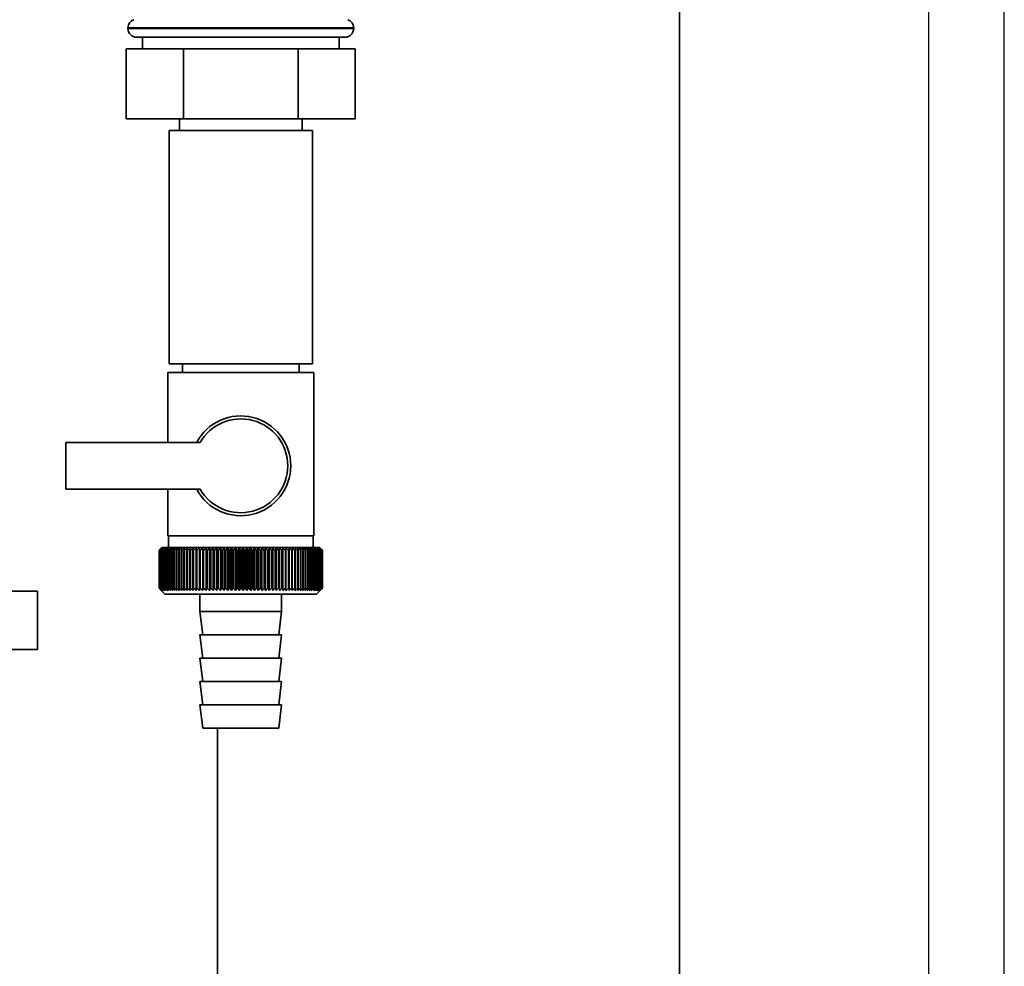
# Paper-space layout 'Blatt1' of a CAD drawing. Units: millimetres. Extents: x 0 to 5940, y 0 to 4200.
# Drawn here: x 2084 to 2253, y 3033 to 3195 of the extents above; entities that cross this region are included whole.
import ezdxf

# ---------------------------------------------------------------- set-up
doc = ezdxf.new("R2010")
doc.units = ezdxf.units.MM
doc.header["$LTSCALE"] = 10
doc.layers.add('1', color=7, linetype='Continuous')
doc.styles.add('SLDTEXTSTYLE0', font='TXT', dxfattribs={"width": 0.605})
doc.dimstyles.new('SLDDIMSTYLE0', dxfattribs={"dimtxt": 35, "dimasz": 25, "dimexe": 0, "dimexo": 0.0625, "dimgap": 8.75, "dimtad": 1, "dimdec": 1, "dimrnd": 1e-09, "dimzin": 4, "dimdsep": 46, "dimtxsty": 'SLDTEXTSTYLE0', "dimsah": 1, "dimcen": 0.09, "dimadec": 0, "dimazin": 1, "dimtfac": 1, "dimtdec": 1, "dimtofl": 0, "dimtmove": 0, "dimatfit": 3, "dimfxl": 1, "dimfrac": 2, "dimtolj": 1, "dimtzin": 12, "dimarcsym": 0})

# ---------------------------------------------------------------- blocks, each defined once
blk = doc.blocks.new('_D')
at = {"layer": '1'}
for p, q in [((703.16, 3597.43), (703.16, 3834.81)), ((2253.06, 2479.56), (2253.06, 3834.81)), ((2253.06, 3824.81), (703.16, 3824.81))]:
    blk.add_line(p, q, dxfattribs=at)
for points in [[(703.16, 3824.81), (728.16, 3820.81), (728.16, 3828.81)], [(2253.06, 3824.81), (2228.06, 3828.81), (2228.06, 3820.81)]]:
    blk.add_solid(points, dxfattribs=at)
at = {"layer": '1', "insert": (1385.87, 3869.93), "char_height": 35, "attachment_point": 1, "style": 'SLDTEXTSTYLE0'}
blk.add_mtext('ca. 1550', dxfattribs=at)

psp = doc.layouts.new('Blatt1')

# ---------------------------------------------------------------- linework, layer by layer
at = {"color": 7, "linetype": 'Continuous', "lineweight": 35}
for p, q in [((2197.36, 2738.43), (2197.36, 3243.43)), ((2102.81, 3194.02), (2102.81, 3193.93)), ((2141.51, 3194.02), (2102.81, 3194.02)), ((2102.81, 3193.93), (2141.51, 3193.93)), ((2141.51, 3193.93), (2141.51, 3194.02)), ((2140.01, 3192.43), (2104.31, 3192.43)), ((2105.31, 3192.43), (2105.31, 3190.43)), ((2139.01, 3190.43), (2139.01, 3192.43)), ((2102.53, 3190.43), (2102.53, 3178.43)), ((2112.35, 3190.43), (2102.53, 3190.43)), ((2112.35, 3190.43), (2112.35, 3178.43)), ((2131.98, 3190.43), (2112.35, 3190.43)), ((2131.98, 3190.43), (2131.98, 3178.43)), ((2141.79, 3190.43), (2131.98, 3190.43)), ((2141.79, 3190.43), (2141.79, 3178.43)), ((2112.35, 3178.43), (2102.53, 3178.43)), ((2111.66, 3178.43), (2111.66, 3176.43)), ((2131.98, 3178.43), (2112.35, 3178.43)), ((2141.79, 3178.43), (2131.98, 3178.43)), ((2132.66, 3176.43), (2132.66, 3178.43)), ((2109.86, 3176.43), (2109.86, 3136.43)), ((2122.16, 3176.43), (2109.86, 3176.43)), ((2134.46, 3176.43), (2122.16, 3176.43)), ((2134.46, 3136.43), (2134.46, 3176.43)), ((2109.66, 3134.93), (2109.66, 3122.93)), ((2109.66, 3134.93), (2122.16, 3134.93)), ((2122.16, 3136.43), (2109.86, 3136.43)), ((2112.16, 3136.43), (2112.16, 3134.93)), ((2134.46, 3136.43), (2122.16, 3136.43)), ((2122.16, 3134.93), (2134.66, 3134.93)), ((2132.16, 3134.93), (2132.16, 3136.43)), ((2134.66, 3106.93), (2134.66, 3134.93)), ((2092.16, 3122.93), (2092.16, 3114.93)), ((2115.19, 3122.93), (2092.16, 3122.93)), ((2092.16, 3114.93), (2115.19, 3114.93)), ((2109.66, 3114.93), (2109.66, 3106.93)), ((2122.16, 3106.93), (2109.66, 3106.93)), ((2109.76, 3106.93), (2109.76, 3104.93)), ((2134.66, 3106.93), (2122.16, 3106.93)), ((2134.56, 3104.93), (2134.56, 3106.93)), ((2108.16, 3097.93), (2108.16, 3104.43)), ((2108.17, 3104.43), (2108.17, 3104.43)), ((2108.17, 3097.93), (2108.17, 3104.43)), ((2108.17, 3104.43), (2108.17, 3097.93)), ((2108.21, 3104.43), (2108.22, 3104.43)), ((2108.21, 3104.43), (2108.21, 3097.93)), ((2108.22, 3097.93), (2108.22, 3104.43)), ((2108.27, 3104.43), (2108.29, 3104.43)), ((2108.27, 3104.43), (2108.27, 3097.93)), ((2108.29, 3097.93), (2108.29, 3104.43)), ((2108.66, 3104.93), (2108.35, 3104.62)), ((2108.38, 3104.43), (2108.4, 3104.43)), ((2108.38, 3104.43), (2108.38, 3097.93)), ((2108.4, 3097.93), (2108.4, 3104.43)), ((2108.51, 3104.43), (2108.54, 3104.43)), ((2108.51, 3104.43), (2108.51, 3097.93)), ((2108.54, 3097.93), (2108.54, 3104.43)), ((2135.66, 3104.93), (2108.66, 3104.93)), ((2108.67, 3104.43), (2108.71, 3104.43)), ((2108.67, 3104.43), (2108.67, 3097.93)), ((2108.71, 3097.93), (2108.71, 3104.43)), ((2108.87, 3104.43), (2108.91, 3104.43)), ((2108.87, 3104.43), (2108.87, 3097.93)), ((2108.91, 3097.93), (2108.91, 3104.43)), ((2109.09, 3104.43), (2109.14, 3104.43)), ((2109.09, 3104.43), (2109.09, 3097.93)), ((2109.14, 3097.93), (2109.14, 3104.43)), ((2109.35, 3104.43), (2109.4, 3104.43)), ((2109.35, 3104.43), (2109.35, 3097.93)), ((2109.4, 3097.93), (2109.4, 3104.43)), ((2109.64, 3104.43), (2109.7, 3104.43)), ((2109.64, 3104.43), (2109.64, 3097.93)), ((2109.7, 3097.93), (2109.7, 3104.43)), ((2109.95, 3104.43), (2110.02, 3104.43)), ((2109.95, 3104.43), (2109.95, 3097.93)), ((2110.02, 3097.93), (2110.02, 3104.43)), ((2110.3, 3104.43), (2110.37, 3104.43)), ((2110.3, 3104.43), (2110.3, 3097.93)), ((2110.37, 3097.93), (2110.37, 3104.43)), ((2110.67, 3104.43), (2110.74, 3104.43)), ((2110.67, 3104.43), (2110.67, 3097.93)), ((2110.74, 3097.93), (2110.74, 3104.43)), ((2111.07, 3104.43), (2111.14, 3104.43)), ((2111.07, 3104.43), (2111.07, 3097.93)), ((2111.14, 3097.93), (2111.14, 3104.43)), ((2111.49, 3104.43), (2111.57, 3104.43)), ((2111.49, 3104.43), (2111.49, 3097.93)), ((2111.57, 3097.93), (2111.57, 3104.43)), ((2111.94, 3104.43), (2112.03, 3104.43)), ((2111.94, 3104.43), (2111.94, 3097.93)), ((2112.03, 3097.93), (2112.03, 3104.43)), ((2112.41, 3104.43), (2112.5, 3104.43)), ((2112.41, 3104.43), (2112.41, 3097.93)), ((2112.5, 3097.93), (2112.5, 3104.43)), ((2112.9, 3104.43), (2113, 3104.43)), ((2112.9, 3104.43), (2112.9, 3097.93)), ((2113, 3097.93), (2113, 3104.43)), ((2113.42, 3104.43), (2113.52, 3104.43)), ((2113.42, 3104.43), (2113.42, 3097.93)), ((2113.52, 3097.93), (2113.52, 3104.43)), ((2113.98, 3104.84), (2113.96, 3104.43)), ((2113.96, 3104.43), (2114.06, 3104.43)), ((2113.96, 3104.43), (2113.96, 3097.93)), ((2114.06, 3097.93), (2114.06, 3104.43)), ((2114.51, 3104.43), (2114.62, 3104.43)), ((2114.51, 3104.43), (2114.51, 3097.93)), ((2114.62, 3097.93), (2114.62, 3104.43)), ((2115.06, 3097.53), (2115.06, 3104.84)), ((2115.08, 3104.43), (2115.19, 3104.43)), ((2115.08, 3104.43), (2115.08, 3097.93)), ((2115.19, 3097.93), (2115.19, 3104.43)), ((2115.63, 3097.53), (2115.63, 3104.84)), ((2115.67, 3104.43), (2115.79, 3104.43)), ((2115.67, 3104.43), (2115.67, 3097.93)), ((2115.79, 3097.93), (2115.79, 3104.43)), ((2116.21, 3097.53), (2116.21, 3104.84)), ((2116.28, 3104.43), (2116.39, 3104.43)), ((2116.28, 3104.43), (2116.28, 3097.93)), ((2116.39, 3097.93), (2116.39, 3104.43)), ((2116.8, 3097.53), (2116.8, 3104.84)), ((2116.9, 3104.43), (2117.01, 3104.43)), ((2116.9, 3104.43), (2116.9, 3097.93)), ((2117.01, 3097.93), (2117.01, 3104.43)), ((2117.41, 3097.53), (2117.41, 3104.84)), ((2117.53, 3104.43), (2117.65, 3104.43)), ((2117.53, 3104.43), (2117.53, 3097.93)), ((2117.65, 3097.93), (2117.65, 3104.43)), ((2118.03, 3097.53), (2118.03, 3104.84)), ((2118.17, 3104.43), (2118.29, 3104.43)), ((2118.17, 3104.43), (2118.17, 3097.93)), ((2118.29, 3097.93), (2118.29, 3104.43)), ((2118.66, 3097.53), (2118.66, 3104.84)), ((2118.82, 3104.43), (2118.94, 3104.43)), ((2118.82, 3104.43), (2118.82, 3097.93)), ((2118.94, 3097.93), (2118.94, 3104.43)), ((2119.29, 3097.53), (2119.29, 3104.84)), ((2119.47, 3104.43), (2119.6, 3104.43)), ((2119.47, 3104.43), (2119.47, 3097.93)), ((2119.6, 3097.93), (2119.6, 3104.43)), ((2119.94, 3097.53), (2119.94, 3104.84)), ((2120.14, 3104.43), (2120.27, 3104.43)), ((2120.14, 3104.43), (2120.14, 3097.93)), ((2120.27, 3097.93), (2120.27, 3104.43)), ((2120.58, 3097.53), (2120.58, 3104.84)), ((2120.81, 3104.43), (2120.93, 3104.43)), ((2120.81, 3104.43), (2120.81, 3097.93)), ((2120.93, 3097.93), (2120.93, 3104.43)), ((2121.23, 3097.53), (2121.23, 3104.84)), ((2121.48, 3104.43), (2121.61, 3104.43)), ((2121.48, 3104.43), (2121.48, 3097.93)), ((2121.61, 3097.93), (2121.61, 3104.43)), ((2121.89, 3097.53), (2121.89, 3104.84)), ((2122.15, 3104.43), (2122.15, 3097.93)), ((2122.15, 3104.43), (2122.28, 3104.43)), ((2122.28, 3097.93), (2122.28, 3104.43)), ((2122.54, 3097.53), (2122.54, 3104.84)), ((2122.83, 3104.43), (2122.95, 3104.43)), ((2122.83, 3104.43), (2122.83, 3097.93)), ((2122.95, 3097.93), (2122.95, 3104.43)), ((2123.2, 3097.53), (2123.2, 3104.84)), ((2123.5, 3104.43), (2123.63, 3104.43)), ((2123.5, 3104.43), (2123.5, 3097.93)), ((2123.63, 3097.93), (2123.63, 3104.43)), ((2123.85, 3097.53), (2123.85, 3104.84)), ((2124.17, 3104.43), (2124.29, 3104.43)), ((2124.17, 3104.43), (2124.17, 3097.93)), ((2124.29, 3097.93), (2124.29, 3104.43)), ((2124.49, 3097.53), (2124.49, 3104.84)), ((2124.83, 3104.43), (2124.96, 3104.43)), ((2124.83, 3104.43), (2124.83, 3097.93)), ((2124.96, 3097.93), (2124.96, 3104.43)), ((2125.13, 3097.53), (2125.13, 3104.84)), ((2125.49, 3104.43), (2125.61, 3104.43)), ((2125.49, 3104.43), (2125.49, 3097.93)), ((2125.61, 3097.93), (2125.61, 3104.43)), ((2125.77, 3097.53), (2125.77, 3104.84)), ((2126.14, 3104.43), (2126.26, 3104.43)), ((2126.14, 3104.43), (2126.14, 3097.93)), ((2126.26, 3097.93), (2126.26, 3104.43)), ((2126.4, 3097.53), (2126.4, 3104.84)), ((2126.78, 3104.43), (2126.9, 3104.43)), ((2126.78, 3104.43), (2126.78, 3097.93)), ((2126.9, 3097.93), (2126.9, 3104.43)), ((2127.01, 3097.53), (2127.01, 3104.84)), ((2127.41, 3104.43), (2127.53, 3104.43)), ((2127.41, 3104.43), (2127.41, 3097.93)), ((2127.53, 3097.93), (2127.53, 3104.43)), ((2127.62, 3097.53), (2127.62, 3104.84)), ((2128.03, 3104.43), (2128.15, 3104.43)), ((2128.03, 3104.43), (2128.03, 3097.93)), ((2128.15, 3097.93), (2128.15, 3104.43)), ((2128.21, 3097.53), (2128.21, 3104.84)), ((2128.63, 3104.43), (2128.75, 3104.43)), ((2128.63, 3104.43), (2128.63, 3097.93)), ((2128.75, 3097.93), (2128.75, 3104.43)), ((2128.79, 3097.53), (2128.79, 3104.84)), ((2129.22, 3104.43), (2129.33, 3104.43)), ((2129.22, 3104.43), (2129.22, 3097.93)), ((2129.33, 3097.93), (2129.33, 3104.43)), ((2129.35, 3097.53), (2129.35, 3104.84)), ((2129.8, 3104.43), (2129.9, 3104.43)), ((2129.8, 3104.43), (2129.8, 3097.93)), ((2129.9, 3097.93), (2129.9, 3104.43)), ((2130.35, 3104.43), (2130.46, 3104.43)), ((2130.35, 3104.43), (2130.35, 3097.93)), ((2130.46, 3104.43), (2130.43, 3104.84)), ((2130.46, 3097.93), (2130.46, 3104.43)), ((2130.89, 3104.43), (2130.99, 3104.43)), ((2130.89, 3104.43), (2130.89, 3097.93)), ((2130.99, 3097.93), (2130.99, 3104.43)), ((2131.41, 3104.43), (2131.5, 3104.43)), ((2131.41, 3104.43), (2131.41, 3097.93)), ((2131.5, 3097.93), (2131.5, 3104.43)), ((2131.9, 3104.43), (2131.99, 3104.43)), ((2131.9, 3104.43), (2131.9, 3097.93)), ((2131.99, 3097.93), (2131.99, 3104.43)), ((2132.37, 3104.43), (2132.46, 3104.43)), ((2132.37, 3104.43), (2132.37, 3097.93)), ((2132.46, 3097.93), (2132.46, 3104.43)), ((2132.82, 3104.43), (2132.91, 3104.43)), ((2132.82, 3104.43), (2132.82, 3097.93)), ((2132.91, 3097.93), (2132.91, 3104.43)), ((2133.25, 3104.43), (2133.32, 3104.43)), ((2133.25, 3104.43), (2133.25, 3097.93)), ((2133.32, 3097.93), (2133.32, 3104.43)), ((2133.65, 3104.43), (2133.72, 3104.43)), ((2133.65, 3104.43), (2133.65, 3097.93)), ((2133.72, 3097.93), (2133.72, 3104.43)), ((2134.02, 3104.43), (2134.09, 3104.43)), ((2134.02, 3104.43), (2134.02, 3097.93)), ((2134.09, 3097.93), (2134.09, 3104.43)), ((2134.36, 3104.43), (2134.42, 3104.43)), ((2134.36, 3104.43), (2134.36, 3097.93)), ((2134.42, 3097.93), (2134.42, 3104.43)), ((2134.68, 3104.43), (2134.74, 3104.43)), ((2134.68, 3104.43), (2134.68, 3097.93)), ((2134.74, 3097.93), (2134.74, 3104.43)), ((2134.97, 3104.43), (2135.02, 3104.43)), ((2134.97, 3104.43), (2134.97, 3097.93)), ((2135.02, 3097.93), (2135.02, 3104.43)), ((2135.22, 3104.43), (2135.27, 3104.43)), ((2135.22, 3104.43), (2135.22, 3097.93)), ((2135.27, 3097.93), (2135.27, 3104.43)), ((2135.45, 3104.43), (2135.49, 3104.43)), ((2135.45, 3104.43), (2135.45, 3097.93)), ((2135.49, 3097.93), (2135.49, 3104.43)), ((2135.65, 3104.43), (2135.68, 3104.43)), ((2135.65, 3104.43), (2135.65, 3097.93)), ((2136.16, 3104.43), (2135.66, 3104.93)), ((2135.68, 3097.93), (2135.68, 3104.43)), ((2135.81, 3104.43), (2135.84, 3104.43)), ((2135.81, 3104.43), (2135.81, 3097.93)), ((2135.84, 3097.93), (2135.84, 3104.43)), ((2135.95, 3104.43), (2135.97, 3104.43)), ((2135.95, 3104.43), (2135.95, 3097.93)), ((2135.97, 3097.93), (2135.97, 3104.43)), ((2136.05, 3104.43), (2136.06, 3104.43)), ((2136.05, 3104.43), (2136.05, 3097.93)), ((2136.06, 3097.93), (2136.06, 3104.43)), ((2136.12, 3104.43), (2136.13, 3104.43)), ((2136.12, 3104.43), (2136.12, 3097.93)), ((2136.13, 3097.93), (2136.13, 3104.43)), ((2136.16, 3104.43), (2136.16, 3104.43)), ((2136.16, 3104.43), (2136.16, 3104.43)), ((2136.16, 3104.43), (2136.16, 3097.93)), ((2136.16, 3097.93), (2136.16, 3104.43)), ((2136.16, 3104.43), (2136.16, 3097.93)), ((2136.16, 3097.93), (2136.16, 3104.43)), ((2108.17, 3097.93), (2108.17, 3097.93)), ((2108.22, 3097.93), (2108.21, 3097.93)), ((2108.29, 3097.93), (2108.27, 3097.93)), ((2108.35, 3097.74), (2109.16, 3096.93)), ((2108.4, 3097.93), (2108.38, 3097.93)), ((2108.54, 3097.93), (2108.51, 3097.93)), ((2108.71, 3097.93), (2108.67, 3097.93)), ((2108.91, 3097.93), (2108.87, 3097.93)), ((2109.14, 3097.93), (2109.09, 3097.93)), ((2109.4, 3097.93), (2109.35, 3097.93)), ((2109.7, 3097.93), (2109.64, 3097.93)), ((2110.02, 3097.93), (2109.95, 3097.93)), ((2110.37, 3097.93), (2110.3, 3097.93)), ((2110.74, 3097.93), (2110.67, 3097.93)), ((2111.14, 3097.93), (2111.07, 3097.93)), ((2111.57, 3097.93), (2111.49, 3097.93)), ((2112.03, 3097.93), (2111.94, 3097.93)), ((2112.5, 3097.93), (2112.41, 3097.93)), ((2113, 3097.93), (2112.9, 3097.93)), ((2113.52, 3097.93), (2113.42, 3097.93)), ((2114.06, 3097.93), (2113.96, 3097.93)), ((2114.62, 3097.93), (2114.51, 3097.93)), ((2115.19, 3097.93), (2115.08, 3097.93)), ((2115.79, 3097.93), (2115.67, 3097.93)), ((2116.39, 3097.93), (2116.28, 3097.93)), ((2117.01, 3097.93), (2116.9, 3097.93)), ((2117.65, 3097.93), (2117.53, 3097.93)), ((2118.29, 3097.93), (2118.17, 3097.93)), ((2118.94, 3097.93), (2118.82, 3097.93)), ((2119.6, 3097.93), (2119.47, 3097.93)), ((2120.27, 3097.93), (2120.14, 3097.93)), ((2120.93, 3097.93), (2120.81, 3097.93)), ((2121.61, 3097.93), (2121.48, 3097.93)), ((2122.28, 3097.93), (2122.15, 3097.93)), ((2122.95, 3097.93), (2122.83, 3097.93)), ((2123.63, 3097.93), (2123.5, 3097.93)), ((2124.29, 3097.93), (2124.17, 3097.93)), ((2124.96, 3097.93), (2124.83, 3097.93)), ((2125.61, 3097.93), (2125.49, 3097.93)), ((2126.26, 3097.93), (2126.14, 3097.93)), ((2126.9, 3097.93), (2126.78, 3097.93)), ((2127.53, 3097.93), (2127.41, 3097.93)), ((2128.15, 3097.93), (2128.03, 3097.93)), ((2128.75, 3097.93), (2128.63, 3097.93)), ((2129.33, 3097.93), (2129.22, 3097.93)), ((2129.9, 3097.93), (2129.8, 3097.93)), ((2130.46, 3097.93), (2130.35, 3097.93)), ((2130.99, 3097.93), (2130.89, 3097.93)), ((2131.5, 3097.93), (2131.41, 3097.93)), ((2131.99, 3097.93), (2131.9, 3097.93)), ((2132.46, 3097.93), (2132.37, 3097.93)), ((2132.91, 3097.93), (2132.82, 3097.93)), ((2133.32, 3097.93), (2133.25, 3097.93)), ((2133.72, 3097.93), (2133.65, 3097.93)), ((2134.09, 3097.93), (2134.02, 3097.93)), ((2134.42, 3097.93), (2134.36, 3097.93)), ((2134.74, 3097.93), (2134.68, 3097.93)), ((2135.02, 3097.93), (2134.97, 3097.93)), ((2135.16, 3096.93), (2136.16, 3097.93)), ((2135.27, 3097.93), (2135.22, 3097.93)), ((2135.49, 3097.93), (2135.45, 3097.93)), ((2135.68, 3097.93), (2135.65, 3097.93)), ((2135.84, 3097.93), (2135.81, 3097.93)), ((2135.97, 3097.93), (2135.95, 3097.93)), ((2136.06, 3097.93), (2136.05, 3097.93)), ((2136.13, 3097.93), (2136.12, 3097.93)), ((2136.16, 3097.93), (2136.16, 3097.93)), ((2136.16, 3097.93), (2136.16, 3097.93)), ((2087.28, 3097.43), (2073.16, 3097.43)), ((2087.28, 3097.43), (2087.28, 3087.43)), ((2109.16, 3096.93), (2135.16, 3096.93)), ((2115.16, 3096.93), (2115.16, 3093.93)), ((2129.16, 3093.93), (2129.16, 3096.93)), ((2115.16, 3093.93), (2115.66, 3089.93)), ((2115.16, 3093.93), (2129.16, 3093.93)), ((2128.66, 3089.93), (2129.16, 3093.93)), ((2115.16, 3089.93), (2115.66, 3085.93)), ((2115.16, 3089.93), (2129.16, 3089.93)), ((2128.66, 3085.93), (2129.16, 3089.93)), ((2073.16, 3087.43), (2087.28, 3087.43)), ((2115.16, 3085.93), (2115.66, 3081.93)), ((2115.16, 3085.93), (2129.16, 3085.93)), ((2128.66, 3081.93), (2129.16, 3085.93)), ((2115.16, 3081.93), (2115.66, 3077.93)), ((2115.16, 3081.93), (2129.16, 3081.93)), ((2128.66, 3077.93), (2129.16, 3081.93)), ((2115.16, 3077.93), (2115.66, 3073.93)), ((2115.16, 3077.93), (2129.16, 3077.93)), ((2128.66, 3073.93), (2129.16, 3077.93)), ((2115.66, 3073.93), (2128.66, 3073.93)), ((2118.16, 2738.43), (2118.16, 3073.93))]:
    psp.add_line(p, q, dxfattribs=at)
at = {"color": 7, "linetype": 'Continuous', "lineweight": 35, "flags": 128}
for points in [[(2114.51, 3104.84), (2114.51, 3104.79), (2114.51, 3104.74), (2114.51, 3104.69), (2114.51, 3104.64), (2114.51, 3104.59), (2114.51, 3104.54), (2114.51, 3104.48), (2114.51, 3104.43)], [(2115.06, 3104.84), (2115.07, 3104.79), (2115.07, 3104.74), (2115.07, 3104.69), (2115.07, 3104.64), (2115.08, 3104.59), (2115.08, 3104.54), (2115.08, 3104.48), (2115.08, 3104.43)], [(2129.33, 3104.43), (2129.34, 3104.48), (2129.34, 3104.54), (2129.34, 3104.59), (2129.34, 3104.64), (2129.35, 3104.69), (2129.35, 3104.74), (2129.35, 3104.79), (2129.35, 3104.84)], [(2129.9, 3104.43), (2129.9, 3104.48), (2129.9, 3104.54), (2129.9, 3104.59), (2129.9, 3104.64), (2129.9, 3104.69), (2129.9, 3104.74), (2129.9, 3104.79), (2129.9, 3104.84)]]:
    psp.add_lwpolyline(points, dxfattribs=at)
at = {"color": 7, "linetype": 'Continuous', "lineweight": 35}
for centre, radius, start, end in [((2104.31, 3194.02), 1.5, 109.4712, 180), ((2104.31, 3193.93), 1.5, 180, 270), ((2140.01, 3193.93), 1.5, 270, 0), ((2140.01, 3194.02), 1.5, 0, 70.5288), ((2122.16, 3118.93), 8.56, 207.8423, 152.1577), ((2122.16, 3118.93), 8.04, 209.8335, 150.1665), ((2171.12, 3041.85), 88.77, 134.7999, 135.1716), ((2171.17, 3039.9), 90.18, 133.9379, 134.3094), ((2170.36, 3043.49), 87.07, 135.206, 135.5823), ((2170.46, 3045.53), 85.7, 136.207, 136.5828), ((2171.29, 3038.06), 91.57, 133.1664, 133.5375), ((2170.68, 3047.62), 84.4, 137.3113, 137.6862), ((2171.47, 3036.33), 92.9, 132.4809, 132.8514), ((2171.06, 3049.74), 83.19, 138.5249, 138.8981), ((2171.71, 3034.73), 94.17, 131.8773, 132.2471), ((2171.64, 3051.88), 82.14, 139.8542, 140.2247), ((2171.98, 3033.28), 95.33, 131.3521, 131.7211), ((2172.44, 3054.02), 81.29, 141.3057, 141.6724), ((2172.28, 3031.99), 96.38, 130.9022, 131.2704), ((2173.55, 3056.13), 80.72, 142.8862, 143.2476), ((2172.61, 3030.88), 97.31, 130.5248, 130.8923), ((2175.02, 3058.2), 80.52, 144.6021, 144.9566), ((2172.95, 3029.95), 98.08, 130.2178, 130.5847), ((2176.96, 3060.2), 80.79, 146.4597, 146.8054), ((2173.3, 3029.21), 98.7, 129.9793, 130.3457), ((2179.49, 3062.13), 81.67, 148.4645, 148.799), ((2173.66, 3028.67), 99.16, 129.8079, 130.1739), ((2182.81, 3063.95), 83.35, 150.621, 150.9417), ((2174.03, 3028.33), 99.44, 129.7026, 130.0684), ((2187.18, 3065.66), 86.11, 152.9322, 153.2359), ((2174.39, 3028.21), 99.55, 129.6628, 130.0285), ((2192.99, 3067.23), 90.34, 155.3986, 155.6822), ((2174.76, 3028.29), 99.48, 129.6882, 130.054), ((2200.86, 3068.66), 96.66, 158.0184, 158.2784), ((2175.12, 3028.58), 99.23, 129.779, 130.145), ((2211.8, 3069.93), 106.08, 160.7863, 161.0189), ((2175.49, 3029.07), 98.82, 129.9358, 130.3021), ((2227.64, 3071.03), 120.43, 163.6931, 163.8948), ((2175.86, 3029.77), 98.23, 130.1594, 130.5261), ((2251.95, 3071.94), 143.28, 166.7255, 166.8927), ((2176.23, 3030.65), 97.49, 130.4511, 130.8185), ((2292.97, 3072.67), 182.85, 169.8658, 169.9954), ((2176.61, 3031.73), 96.6, 130.8128, 131.1809), ((2374.67, 3073.2), 263.11, 173.0922, 173.1815), ((2176.99, 3032.98), 95.58, 131.2465, 131.6153), ((2177.4, 3034.39), 94.43, 131.7549, 132.1245), ((2177.83, 3035.96), 93.19, 132.3409, 132.7112), ((2178.29, 3037.66), 91.87, 133.008, 133.379), ((1830.38, 3073.27), 286.99, 6.2338, 6.3155), ((2178.79, 3039.49), 90.49, 133.7602, 134.1316), ((1925.73, 3072.78), 193.16, 9.4325, 9.5549), ((2179.35, 3041.42), 89.08, 134.6018, 134.9734), ((1971.62, 3072.09), 148.84, 12.5519, 12.7125), ((2179.99, 3043.43), 87.68, 135.5376, 135.9092), ((1998.28, 3071.21), 123.79, 15.5703, 15.7659), ((2180.71, 3045.51), 86.31, 136.5731, 136.9441), ((2015.5, 3070.14), 108.25, 18.4693, 18.6966), ((2181.55, 3047.64), 85.01, 137.7139, 138.0837), ((2027.38, 3068.9), 98.1, 21.2352, 21.4905), ((2182.53, 3049.8), 83.84, 138.9661, 139.3339), ((2035.97, 3067.5), 91.31, 23.858, 24.1376), ((2183.7, 3051.97), 82.84, 140.3363, 140.7011), ((2042.39, 3065.95), 86.75, 26.3318, 26.6321), ((2185.1, 3054.12), 82.07, 141.8309, 142.1915), ((2047.3, 3064.27), 83.76, 28.6536, 28.9714), ((2186.8, 3056.25), 81.61, 143.4566, 143.8115), ((2051.14, 3062.46), 81.91, 30.8237, 31.1558), ((2188.87, 3058.32), 81.55, 145.22, 145.5675), ((2054.19, 3060.56), 80.9, 32.8441, 33.1879), ((2191.42, 3060.32), 82.01, 147.1271, 147.465), ((2056.63, 3058.57), 80.53, 34.7187, 35.0718), ((2194.61, 3062.24), 83.16, 149.183, 149.509), ((2058.62, 3056.51), 80.66, 36.4526, 36.813), ((2198.64, 3064.05), 85.2, 151.3918, 151.7032), ((2060.25, 3054.41), 81.17, 38.0516, 38.4175), ((2203.82, 3065.73), 88.44, 153.7557, 154.0494), ((2061.6, 3052.27), 81.97, 39.522, 39.8919), ((2210.6, 3067.28), 93.36, 156.2746, 156.5472), ((2062.73, 3050.13), 82.99, 40.8701, 41.2428), ((2219.73, 3068.67), 100.68, 158.9454, 159.1934), ((2063.69, 3048), 84.17, 42.1023, 42.4769), ((2232.44, 3069.9), 111.65, 161.7616, 161.9814), ((2064.51, 3045.9), 85.46, 43.2249, 43.6006), ((2251.02, 3070.95), 128.55, 164.7126, 164.9006), ((2065.21, 3043.86), 86.82, 44.2437, 44.6199), ((2280.19, 3071.81), 156.1, 167.7837, 167.9365), ((2065.83, 3041.88), 88.21, 45.1642, 45.5404), ((2331.54, 3072.48), 205.89, 170.9557, 171.0704), ((2066.38, 3039.99), 89.6, 45.9915, 46.3675), ((2443.13, 3072.94), 315.95, 174.2055, 174.2797), ((2066.88, 3038.21), 90.95, 46.7304, 47.1058), ((2067.34, 3036.55), 92.25, 47.3851, 47.7598), ((2067.77, 3035.02), 93.46, 47.9593, 48.3333), ((2068.17, 3033.65), 94.57, 48.4563, 48.8296), ((2068.56, 3032.44), 95.57, 48.8792, 49.2517), ((1884.56, 3072.73), 248.46, 7.33, 7.4246), ((2068.93, 3031.41), 96.42, 49.2303, 49.6021), ((1957.49, 3072.17), 176.98, 10.5046, 10.6387), ((2069.31, 3030.56), 97.13, 49.5117, 49.883), ((1995.38, 3071.4), 140.55, 13.5922, 13.763), ((2069.67, 3029.91), 97.68, 49.7251, 50.0958), ((2018.25, 3070.45), 119.16, 16.572, 16.7763), ((2070.04, 3029.45), 98.07, 49.8716, 50.242), ((2033.31, 3069.31), 105.61, 19.4273, 19.6616), ((2070.41, 3029.2), 98.28, 49.9522, 50.3224), ((2043.79, 3068), 96.66, 22.1456, 22.4063), ((2070.77, 3029.15), 98.32, 49.9673, 50.3375), ((2051.37, 3066.52), 90.66, 24.7183, 25.0019), ((2071.14, 3029.31), 98.19, 49.917, 50.2873), ((2056.98, 3064.91), 86.65, 27.1407, 27.4436), ((2071.5, 3029.67), 97.88, 49.801, 50.1716), ((2061.21, 3063.16), 84.05, 29.4109, 29.7299), ((2071.86, 3030.23), 97.41, 49.6186, 49.9896), ((2064.42, 3061.3), 82.49, 31.5297, 31.862), ((2072.21, 3030.99), 96.77, 49.3688, 49.7403), ((2066.88, 3059.34), 81.71, 33.5001, 33.8431), ((2072.55, 3031.94), 95.98, 49.0501, 49.4223), ((2068.76, 3057.29), 81.52, 35.3263, 35.6777), ((2072.87, 3033.07), 95.05, 48.6606, 49.0335), ((2070.18, 3055.19), 81.79, 37.0137, 37.3716), ((2073.16, 3034.37), 93.99, 48.1982, 48.5718), ((2071.24, 3053.05), 82.42, 38.5682, 38.9311), ((2073.43, 3035.82), 92.82, 47.6599, 48.0344), ((2072.02, 3050.89), 83.31, 39.9963, 40.3627), ((2073.66, 3037.42), 91.56, 47.0429, 47.418), ((2072.56, 3048.72), 84.41, 41.3043, 41.6732), ((2073.83, 3039.15), 90.23, 46.3434, 46.7191), ((2072.92, 3046.57), 85.65, 42.4986, 42.869), ((2073.94, 3041), 88.85, 45.5574, 45.9336), ((2073.12, 3044.47), 86.98, 43.5852, 43.9565), ((2077, 3045.09), 83.8, 45.0912, 45.269), ((2075.65, 3044.83), 84.93, 44.5676, 44.7414)]:
    psp.add_arc(centre, radius, start, end, dxfattribs=at)
for points, knots in [([(2108.57, 3097.53), (2108.5, 3097.6), (2108.36, 3097.74), (2108.22, 3097.87), (2108.16, 3097.93)], [0, 0, 0, 0, 0.55565, 1, 1, 1, 1]), ([(2108.17, 3097.93), (2108.24, 3097.86), (2108.38, 3097.72), (2108.51, 3097.59), (2108.57, 3097.53)], [0, 0, 0, 0, 0.56434, 1, 1, 1, 1]), ([(2108.59, 3097.53), (2108.52, 3097.6), (2108.38, 3097.74), (2108.24, 3097.87), (2108.17, 3097.93)], [0, 0, 0, 0, 0.55565, 1, 1, 1, 1]), ([(2108.21, 3097.93), (2108.28, 3097.86), (2108.41, 3097.72), (2108.54, 3097.59), (2108.59, 3097.53)], [0, 0, 0, 0, 0.56434, 1, 1, 1, 1]), ([(2108.65, 3097.53), (2108.57, 3097.6), (2108.42, 3097.74), (2108.28, 3097.87), (2108.22, 3097.93)], [0, 0, 0, 0, 0.55565, 1, 1, 1, 1]), ([(2108.27, 3097.93), (2108.34, 3097.86), (2108.47, 3097.72), (2108.59, 3097.59), (2108.65, 3097.53)], [0, 0, 0, 0, 0.56434, 1, 1, 1, 1]), ([(2108.73, 3097.53), (2108.65, 3097.6), (2108.5, 3097.74), (2108.36, 3097.87), (2108.29, 3097.93)], [0, 0, 0, 0, 0.55565, 1, 1, 1, 1]), ([(2108.38, 3097.93), (2108.44, 3097.86), (2108.56, 3097.72), (2108.68, 3097.59), (2108.73, 3097.53)], [0, 0, 0, 0, 0.56434, 1, 1, 1, 1]), ([(2108.85, 3097.53), (2108.77, 3097.6), (2108.61, 3097.74), (2108.46, 3097.87), (2108.4, 3097.93)], [0, 0, 0, 0, 0.55565, 1, 1, 1, 1]), ([(2108.51, 3097.93), (2108.57, 3097.86), (2108.69, 3097.72), (2108.8, 3097.59), (2108.85, 3097.53)], [0, 0, 0, 0, 0.5643403, 1, 1, 1, 1]), ([(2109, 3097.53), (2108.91, 3097.6), (2108.76, 3097.74), (2108.6, 3097.87), (2108.54, 3097.93)], [0, 0, 0, 0, 0.55565, 1, 1, 1, 1]), ([(2108.67, 3097.93), (2108.73, 3097.86), (2108.84, 3097.72), (2108.95, 3097.59), (2109, 3097.53)], [0, 0, 0, 0, 0.56434, 1, 1, 1, 1]), ([(2109.17, 3097.53), (2109.09, 3097.6), (2108.93, 3097.74), (2108.78, 3097.87), (2108.71, 3097.93)], [0, 0, 0, 0, 0.5556499, 1, 1, 1, 1]), ([(2108.87, 3097.93), (2108.93, 3097.86), (2109.03, 3097.72), (2109.13, 3097.59), (2109.17, 3097.53)], [0, 0, 0, 0, 0.56434, 1, 1, 1, 1]), ([(2109.38, 3097.53), (2109.29, 3097.6), (2109.14, 3097.74), (2108.98, 3097.87), (2108.91, 3097.93)], [0, 0, 0, 0, 0.55565, 1, 1, 1, 1]), ([(2109.09, 3097.93), (2109.15, 3097.86), (2109.24, 3097.72), (2109.34, 3097.59), (2109.38, 3097.53)], [0, 0, 0, 0, 0.56434, 1, 1, 1, 1]), ([(2109.62, 3097.53), (2109.53, 3097.6), (2109.37, 3097.74), (2109.21, 3097.87), (2109.14, 3097.93)], [0, 0, 0, 0, 0.55565, 1, 1, 1, 1]), ([(2109.35, 3097.93), (2109.4, 3097.86), (2109.49, 3097.72), (2109.58, 3097.59), (2109.62, 3097.53)], [0, 0, 0, 0, 0.56434, 1, 1, 1, 1]), ([(2109.89, 3097.53), (2109.8, 3097.6), (2109.64, 3097.74), (2109.48, 3097.87), (2109.4, 3097.93)], [0, 0, 0, 0, 0.55565, 1, 1, 1, 1]), ([(2109.64, 3097.93), (2109.68, 3097.86), (2109.77, 3097.72), (2109.85, 3097.59), (2109.89, 3097.53)], [0, 0, 0, 0, 0.56434, 1, 1, 1, 1]), ([(2110.18, 3097.53), (2110.09, 3097.6), (2109.93, 3097.74), (2109.77, 3097.87), (2109.7, 3097.93)], [0, 0, 0, 0, 0.55565, 1, 1, 1, 1]), ([(2109.95, 3097.93), (2110, 3097.86), (2110.07, 3097.72), (2110.15, 3097.59), (2110.18, 3097.53)], [0, 0, 0, 0, 0.56434, 1, 1, 1, 1]), ([(2110.5, 3097.53), (2110.41, 3097.6), (2110.25, 3097.74), (2110.09, 3097.87), (2110.02, 3097.93)], [0, 0, 0, 0, 0.55565, 1, 1, 1, 1]), ([(2110.3, 3097.93), (2110.34, 3097.86), (2110.4, 3097.72), (2110.47, 3097.59), (2110.5, 3097.53)], [0, 0, 0, 0, 0.56434, 1, 1, 1, 1]), ([(2110.85, 3097.53), (2110.76, 3097.6), (2110.6, 3097.74), (2110.44, 3097.87), (2110.37, 3097.93)], [0, 0, 0, 0, 0.55565, 1, 1, 1, 1]), ([(2110.67, 3097.93), (2110.7, 3097.86), (2110.76, 3097.72), (2110.83, 3097.59), (2110.85, 3097.53)], [0, 0, 0, 0, 0.56434, 1, 1, 1, 1]), ([(2111.23, 3097.53), (2111.14, 3097.6), (2110.98, 3097.74), (2110.81, 3097.87), (2110.74, 3097.93)], [0, 0, 0, 0, 0.55565, 1, 1, 1, 1]), ([(2111.07, 3097.93), (2111.1, 3097.86), (2111.15, 3097.72), (2111.21, 3097.59), (2111.23, 3097.53)], [0, 0, 0, 0, 0.56434, 1, 1, 1, 1]), ([(2111.63, 3097.53), (2111.54, 3097.6), (2111.38, 3097.74), (2111.22, 3097.87), (2111.14, 3097.93)], [0, 0, 0, 0, 0.55565, 1, 1, 1, 1]), ([(2111.49, 3097.93), (2111.52, 3097.86), (2111.56, 3097.72), (2111.61, 3097.59), (2111.63, 3097.53)], [0, 0, 0, 0, 0.56434, 1, 1, 1, 1]), ([(2112.06, 3097.53), (2111.97, 3097.6), (2111.8, 3097.74), (2111.64, 3097.87), (2111.57, 3097.93)], [0, 0, 0, 0, 0.55565, 1, 1, 1, 1]), ([(2111.94, 3097.93), (2111.96, 3097.86), (2112, 3097.72), (2112.04, 3097.59), (2112.06, 3097.53)], [0, 0, 0, 0, 0.56434, 1, 1, 1, 1]), ([(2112.5, 3097.53), (2112.42, 3097.6), (2112.26, 3097.74), (2112.1, 3097.87), (2112.03, 3097.93)], [0, 0, 0, 0, 0.55565, 1, 1, 1, 1]), ([(2112.41, 3097.93), (2112.43, 3097.86), (2112.46, 3097.72), (2112.49, 3097.59), (2112.5, 3097.53)], [0, 0, 0, 0, 0.5643403, 1, 1, 1, 1]), ([(2112.98, 3097.53), (2112.89, 3097.6), (2112.73, 3097.74), (2112.57, 3097.87), (2112.5, 3097.93)], [0, 0, 0, 0, 0.55565, 1, 1, 1, 1]), ([(2112.9, 3097.93), (2112.92, 3097.86), (2112.94, 3097.72), (2112.97, 3097.59), (2112.98, 3097.53)], [0, 0, 0, 0, 0.56434, 1, 1, 1, 1]), ([(2113.47, 3097.53), (2113.38, 3097.6), (2113.23, 3097.74), (2113.07, 3097.87), (2113, 3097.93)], [0, 0, 0, 0, 0.55565, 1, 1, 1, 1]), ([(2113.42, 3097.93), (2113.43, 3097.86), (2113.45, 3097.72), (2113.46, 3097.59), (2113.47, 3097.53)], [0, 0, 0, 0, 0.56434, 1, 1, 1, 1]), ([(2113.98, 3097.53), (2113.9, 3097.6), (2113.74, 3097.74), (2113.59, 3097.87), (2113.52, 3097.93)], [0, 0, 0, 0, 0.55565, 1, 1, 1, 1]), ([(2113.96, 3097.93), (2113.96, 3097.86), (2113.97, 3097.72), (2113.98, 3097.59), (2113.98, 3097.53)], [0, 0, 0, 0, 0.56434, 1, 1, 1, 1]), ([(2114.51, 3097.53), (2114.43, 3097.6), (2114.28, 3097.74), (2114.13, 3097.87), (2114.06, 3097.93)], [0, 0, 0, 0, 0.55565, 1, 1, 1, 1]), ([(2114.51, 3097.93), (2114.51, 3097.86), (2114.51, 3097.72), (2114.51, 3097.59), (2114.51, 3097.53)], [0, 0, 0, 0, 0.56434, 1, 1, 1, 1]), ([(2115.06, 3097.53), (2114.98, 3097.6), (2114.83, 3097.74), (2114.68, 3097.87), (2114.62, 3097.93)], [0, 0, 0, 0, 0.55565, 1, 1, 1, 1]), ([(2115.08, 3097.93), (2115.08, 3097.86), (2115.07, 3097.72), (2115.07, 3097.59), (2115.06, 3097.53)], [0, 0, 0, 0, 0.56434, 1, 1, 1, 1]), ([(2115.63, 3097.53), (2115.55, 3097.6), (2115.4, 3097.74), (2115.26, 3097.87), (2115.19, 3097.93)], [0, 0, 0, 0, 0.55565, 1, 1, 1, 1]), ([(2115.67, 3097.93), (2115.66, 3097.86), (2115.65, 3097.72), (2115.63, 3097.59), (2115.63, 3097.53)], [0, 0, 0, 0, 0.56434, 1, 1, 1, 1]), ([(2116.21, 3097.53), (2116.13, 3097.6), (2115.99, 3097.74), (2115.85, 3097.87), (2115.79, 3097.93)], [0, 0, 0, 0, 0.55565, 1, 1, 1, 1]), ([(2116.28, 3097.93), (2116.26, 3097.86), (2116.24, 3097.72), (2116.22, 3097.59), (2116.21, 3097.53)], [0, 0, 0, 0, 0.56434, 1, 1, 1, 1]), ([(2116.8, 3097.53), (2116.73, 3097.6), (2116.59, 3097.74), (2116.45, 3097.87), (2116.39, 3097.93)], [0, 0, 0, 0, 0.55565, 1, 1, 1, 1]), ([(2116.9, 3097.93), (2116.88, 3097.86), (2116.85, 3097.72), (2116.82, 3097.59), (2116.8, 3097.53)], [0, 0, 0, 0, 0.56434, 1, 1, 1, 1]), ([(2117.41, 3097.53), (2117.34, 3097.6), (2117.2, 3097.74), (2117.07, 3097.87), (2117.01, 3097.93)], [0, 0, 0, 0, 0.55565, 1, 1, 1, 1]), ([(2117.53, 3097.93), (2117.5, 3097.86), (2117.47, 3097.72), (2117.43, 3097.59), (2117.41, 3097.53)], [0, 0, 0, 0, 0.56434, 1, 1, 1, 1]), ([(2118.03, 3097.53), (2117.96, 3097.6), (2117.83, 3097.74), (2117.7, 3097.87), (2117.65, 3097.93)], [0, 0, 0, 0, 0.5556499, 1, 1, 1, 1]), ([(2118.17, 3097.93), (2118.14, 3097.86), (2118.09, 3097.72), (2118.05, 3097.59), (2118.03, 3097.53)], [0, 0, 0, 0, 0.56434, 1, 1, 1, 1]), ([(2118.66, 3097.53), (2118.59, 3097.6), (2118.47, 3097.74), (2118.34, 3097.87), (2118.29, 3097.93)], [0, 0, 0, 0, 0.55565, 1, 1, 1, 1]), ([(2118.82, 3097.93), (2118.79, 3097.86), (2118.73, 3097.72), (2118.68, 3097.59), (2118.66, 3097.53)], [0, 0, 0, 0, 0.56434, 1, 1, 1, 1]), ([(2119.29, 3097.53), (2119.23, 3097.6), (2119.11, 3097.74), (2118.99, 3097.87), (2118.94, 3097.93)], [0, 0, 0, 0, 0.55565, 1, 1, 1, 1]), ([(2119.47, 3097.93), (2119.44, 3097.86), (2119.38, 3097.72), (2119.32, 3097.59), (2119.29, 3097.53)], [0, 0, 0, 0, 0.56434, 1, 1, 1, 1]), ([(2119.94, 3097.53), (2119.87, 3097.6), (2119.76, 3097.74), (2119.65, 3097.87), (2119.6, 3097.93)], [0, 0, 0, 0, 0.55565, 1, 1, 1, 1]), ([(2120.14, 3097.93), (2120.1, 3097.86), (2120.03, 3097.72), (2119.96, 3097.59), (2119.94, 3097.53)], [0, 0, 0, 0, 0.56434, 1, 1, 1, 1]), ([(2120.58, 3097.53), (2120.52, 3097.6), (2120.42, 3097.74), (2120.31, 3097.87), (2120.27, 3097.93)], [0, 0, 0, 0, 0.55565, 1, 1, 1, 1]), ([(2120.81, 3097.93), (2120.76, 3097.86), (2120.69, 3097.72), (2120.62, 3097.59), (2120.58, 3097.53)], [0, 0, 0, 0, 0.5643403, 1, 1, 1, 1]), ([(2121.23, 3097.53), (2121.18, 3097.6), (2121.08, 3097.74), (2120.98, 3097.87), (2120.93, 3097.93)], [0, 0, 0, 0, 0.55565, 1, 1, 1, 1]), ([(2121.48, 3097.93), (2121.43, 3097.86), (2121.35, 3097.72), (2121.27, 3097.59), (2121.23, 3097.53)], [0, 0, 0, 0, 0.56434, 1, 1, 1, 1]), ([(2121.89, 3097.53), (2121.84, 3097.6), (2121.74, 3097.74), (2121.65, 3097.87), (2121.61, 3097.93)], [0, 0, 0, 0, 0.55565, 1, 1, 1, 1]), ([(2122.15, 3097.93), (2122.1, 3097.86), (2122.01, 3097.72), (2121.93, 3097.59), (2121.89, 3097.53)], [0, 0, 0, 0, 0.56434, 1, 1, 1, 1]), ([(2122.54, 3097.53), (2122.49, 3097.6), (2122.41, 3097.74), (2122.32, 3097.87), (2122.28, 3097.93)], [0, 0, 0, 0, 0.55565, 1, 1, 1, 1]), ([(2122.83, 3097.93), (2122.77, 3097.86), (2122.68, 3097.72), (2122.58, 3097.59), (2122.54, 3097.53)], [0, 0, 0, 0, 0.56434, 1, 1, 1, 1]), ([(2123.2, 3097.53), (2123.15, 3097.6), (2123.07, 3097.74), (2122.99, 3097.87), (2122.95, 3097.93)], [0, 0, 0, 0, 0.55565, 1, 1, 1, 1]), ([(2123.5, 3097.93), (2123.44, 3097.86), (2123.34, 3097.72), (2123.24, 3097.59), (2123.2, 3097.53)], [0, 0, 0, 0, 0.56434, 1, 1, 1, 1]), ([(2123.85, 3097.53), (2123.8, 3097.6), (2123.73, 3097.74), (2123.66, 3097.87), (2123.63, 3097.93)], [0, 0, 0, 0, 0.55565, 1, 1, 1, 1]), ([(2124.17, 3097.93), (2124.11, 3097.86), (2124, 3097.72), (2123.89, 3097.59), (2123.85, 3097.53)], [0, 0, 0, 0, 0.56434, 1, 1, 1, 1]), ([(2124.49, 3097.53), (2124.46, 3097.6), (2124.39, 3097.74), (2124.32, 3097.87), (2124.29, 3097.93)], [0, 0, 0, 0, 0.5556499, 1, 1, 1, 1]), ([(2124.83, 3097.93), (2124.77, 3097.86), (2124.65, 3097.72), (2124.54, 3097.59), (2124.49, 3097.53)], [0, 0, 0, 0, 0.56434, 1, 1, 1, 1]), ([(2125.13, 3097.53), (2125.1, 3097.6), (2125.04, 3097.74), (2124.98, 3097.87), (2124.96, 3097.93)], [0, 0, 0, 0, 0.55565, 1, 1, 1, 1]), ([(2125.49, 3097.93), (2125.42, 3097.86), (2125.3, 3097.72), (2125.19, 3097.59), (2125.13, 3097.53)], [0, 0, 0, 0, 0.56434, 1, 1, 1, 1]), ([(2125.77, 3097.53), (2125.74, 3097.6), (2125.69, 3097.74), (2125.64, 3097.87), (2125.61, 3097.93)], [0, 0, 0, 0, 0.55565, 1, 1, 1, 1]), ([(2126.14, 3097.93), (2126.07, 3097.86), (2125.95, 3097.72), (2125.82, 3097.59), (2125.77, 3097.53)], [0, 0, 0, 0, 0.56434, 1, 1, 1, 1]), ([(2126.4, 3097.53), (2126.37, 3097.6), (2126.33, 3097.74), (2126.28, 3097.87), (2126.26, 3097.93)], [0, 0, 0, 0, 0.55565, 1, 1, 1, 1]), ([(2126.78, 3097.93), (2126.71, 3097.86), (2126.58, 3097.72), (2126.45, 3097.59), (2126.4, 3097.53)], [0, 0, 0, 0, 0.56434, 1, 1, 1, 1]), ([(2127.01, 3097.53), (2126.99, 3097.6), (2126.95, 3097.74), (2126.92, 3097.87), (2126.9, 3097.93)], [0, 0, 0, 0, 0.55565, 1, 1, 1, 1]), ([(2127.41, 3097.93), (2127.34, 3097.86), (2127.2, 3097.72), (2127.07, 3097.59), (2127.01, 3097.53)], [0, 0, 0, 0, 0.56434, 1, 1, 1, 1]), ([(2127.62, 3097.53), (2127.6, 3097.6), (2127.57, 3097.74), (2127.54, 3097.87), (2127.53, 3097.93)], [0, 0, 0, 0, 0.55565, 1, 1, 1, 1]), ([(2128.03, 3097.93), (2127.95, 3097.86), (2127.81, 3097.72), (2127.68, 3097.59), (2127.62, 3097.53)], [0, 0, 0, 0, 0.56434, 1, 1, 1, 1]), ([(2128.21, 3097.53), (2128.2, 3097.6), (2128.18, 3097.74), (2128.15, 3097.87), (2128.15, 3097.93)], [0, 0, 0, 0, 0.55565, 1, 1, 1, 1]), ([(2128.63, 3097.93), (2128.55, 3097.86), (2128.41, 3097.72), (2128.27, 3097.59), (2128.21, 3097.53)], [0, 0, 0, 0, 0.56434, 1, 1, 1, 1]), ([(2128.79, 3097.53), (2128.78, 3097.6), (2128.77, 3097.74), (2128.75, 3097.87), (2128.75, 3097.93)], [0, 0, 0, 0, 0.55565, 1, 1, 1, 1]), ([(2129.22, 3097.93), (2129.14, 3097.86), (2129, 3097.72), (2128.85, 3097.59), (2128.79, 3097.53)], [0, 0, 0, 0, 0.56434, 1, 1, 1, 1]), ([(2129.35, 3097.53), (2129.35, 3097.6), (2129.34, 3097.74), (2129.34, 3097.87), (2129.33, 3097.93)], [0, 0, 0, 0, 0.55565, 1, 1, 1, 1]), ([(2129.8, 3097.93), (2129.71, 3097.86), (2129.57, 3097.72), (2129.42, 3097.59), (2129.35, 3097.53)], [0, 0, 0, 0, 0.56434, 1, 1, 1, 1]), ([(2129.9, 3097.53), (2129.9, 3097.6), (2129.9, 3097.74), (2129.9, 3097.87), (2129.9, 3097.93)], [0, 0, 0, 0, 0.55565, 1, 1, 1, 1]), ([(2130.35, 3097.93), (2130.27, 3097.86), (2130.12, 3097.72), (2129.96, 3097.59), (2129.9, 3097.53)], [0, 0, 0, 0, 0.56434, 1, 1, 1, 1]), ([(2130.43, 3097.53), (2130.43, 3097.6), (2130.44, 3097.74), (2130.45, 3097.87), (2130.46, 3097.93)], [0, 0, 0, 0, 0.55565, 1, 1, 1, 1]), ([(2130.89, 3097.93), (2130.8, 3097.86), (2130.65, 3097.72), (2130.49, 3097.59), (2130.43, 3097.53)], [0, 0, 0, 0, 0.56434, 1, 1, 1, 1]), ([(2130.94, 3097.53), (2130.95, 3097.6), (2130.96, 3097.74), (2130.98, 3097.87), (2130.99, 3097.93)], [0, 0, 0, 0, 0.55565, 1, 1, 1, 1]), ([(2131.41, 3097.93), (2131.32, 3097.86), (2131.16, 3097.72), (2131, 3097.59), (2130.94, 3097.53)], [0, 0, 0, 0, 0.56434, 1, 1, 1, 1]), ([(2131.43, 3097.53), (2131.44, 3097.6), (2131.47, 3097.74), (2131.49, 3097.87), (2131.5, 3097.93)], [0, 0, 0, 0, 0.55565, 1, 1, 1, 1]), ([(2131.9, 3097.93), (2131.81, 3097.86), (2131.65, 3097.72), (2131.5, 3097.59), (2131.43, 3097.53)], [0, 0, 0, 0, 0.56434, 1, 1, 1, 1]), ([(2131.89, 3097.53), (2131.91, 3097.6), (2131.95, 3097.74), (2131.98, 3097.87), (2131.99, 3097.93)], [0, 0, 0, 0, 0.55565, 1, 1, 1, 1]), ([(2132.37, 3097.93), (2132.28, 3097.86), (2132.12, 3097.72), (2131.96, 3097.59), (2131.89, 3097.53)], [0, 0, 0, 0, 0.56434, 1, 1, 1, 1]), ([(2132.34, 3097.53), (2132.36, 3097.6), (2132.4, 3097.74), (2132.44, 3097.87), (2132.46, 3097.93)], [0, 0, 0, 0, 0.55565, 1, 1, 1, 1]), ([(2132.82, 3097.93), (2132.73, 3097.86), (2132.57, 3097.72), (2132.41, 3097.59), (2132.34, 3097.53)], [0, 0, 0, 0, 0.5643403, 1, 1, 1, 1]), ([(2132.76, 3097.53), (2132.79, 3097.6), (2132.84, 3097.74), (2132.88, 3097.87), (2132.91, 3097.93)], [0, 0, 0, 0, 0.5556499, 1, 1, 1, 1]), ([(2133.25, 3097.93), (2133.16, 3097.86), (2132.99, 3097.72), (2132.83, 3097.59), (2132.76, 3097.53)], [0, 0, 0, 0, 0.56434, 1, 1, 1, 1]), ([(2133.16, 3097.53), (2133.19, 3097.6), (2133.24, 3097.74), (2133.3, 3097.87), (2133.32, 3097.93)], [0, 0, 0, 0, 0.55565, 1, 1, 1, 1]), ([(2133.65, 3097.93), (2133.55, 3097.86), (2133.39, 3097.72), (2133.23, 3097.59), (2133.16, 3097.53)], [0, 0, 0, 0, 0.56434, 1, 1, 1, 1]), ([(2133.53, 3097.53), (2133.56, 3097.6), (2133.63, 3097.74), (2133.69, 3097.87), (2133.72, 3097.93)], [0, 0, 0, 0, 0.55565, 1, 1, 1, 1]), ([(2134.02, 3097.93), (2133.93, 3097.86), (2133.76, 3097.72), (2133.6, 3097.59), (2133.53, 3097.53)], [0, 0, 0, 0, 0.5643403, 1, 1, 1, 1]), ([(2133.88, 3097.53), (2133.91, 3097.6), (2133.98, 3097.74), (2134.05, 3097.87), (2134.09, 3097.93)], [0, 0, 0, 0, 0.55565, 1, 1, 1, 1]), ([(2134.36, 3097.93), (2134.27, 3097.86), (2134.11, 3097.72), (2133.95, 3097.59), (2133.88, 3097.53)], [0, 0, 0, 0, 0.56434, 1, 1, 1, 1]), ([(2134.19, 3097.53), (2134.24, 3097.6), (2134.31, 3097.74), (2134.39, 3097.87), (2134.42, 3097.93)], [0, 0, 0, 0, 0.55565, 1, 1, 1, 1]), ([(2134.68, 3097.93), (2134.59, 3097.86), (2134.43, 3097.72), (2134.26, 3097.59), (2134.19, 3097.53)], [0, 0, 0, 0, 0.56434, 1, 1, 1, 1]), ([(2134.48, 3097.53), (2134.53, 3097.6), (2134.61, 3097.74), (2134.7, 3097.87), (2134.74, 3097.93)], [0, 0, 0, 0, 0.55565, 1, 1, 1, 1]), ([(2134.97, 3097.93), (2134.88, 3097.86), (2134.71, 3097.72), (2134.55, 3097.59), (2134.48, 3097.53)], [0, 0, 0, 0, 0.56434, 1, 1, 1, 1]), ([(2134.75, 3097.53), (2134.8, 3097.6), (2134.89, 3097.74), (2134.98, 3097.87), (2135.02, 3097.93)], [0, 0, 0, 0, 0.55565, 1, 1, 1, 1]), ([(2135.22, 3097.93), (2135.13, 3097.86), (2134.97, 3097.72), (2134.82, 3097.59), (2134.75, 3097.53)], [0, 0, 0, 0, 0.56434, 1, 1, 1, 1]), ([(2134.98, 3097.53), (2135.03, 3097.6), (2135.13, 3097.74), (2135.23, 3097.87), (2135.27, 3097.93)], [0, 0, 0, 0, 0.55565, 1, 1, 1, 1]), ([(2135.45, 3097.93), (2135.36, 3097.86), (2135.21, 3097.72), (2135.05, 3097.59), (2134.98, 3097.53)], [0, 0, 0, 0, 0.56434, 1, 1, 1, 1]), ([(2135.18, 3097.53), (2135.24, 3097.6), (2135.34, 3097.74), (2135.44, 3097.87), (2135.49, 3097.93)], [0, 0, 0, 0, 0.55565, 1, 1, 1, 1]), ([(2135.65, 3097.93), (2135.56, 3097.86), (2135.41, 3097.72), (2135.25, 3097.59), (2135.18, 3097.53)], [0, 0, 0, 0, 0.56434, 1, 1, 1, 1]), ([(2135.35, 3097.53), (2135.42, 3097.6), (2135.52, 3097.74), (2135.63, 3097.87), (2135.68, 3097.93)], [0, 0, 0, 0, 0.55565, 1, 1, 1, 1]), ([(2135.81, 3097.93), (2135.73, 3097.86), (2135.57, 3097.72), (2135.42, 3097.59), (2135.35, 3097.53)], [0, 0, 0, 0, 0.56434, 1, 1, 1, 1]), ([(2135.5, 3097.53), (2135.56, 3097.6), (2135.68, 3097.74), (2135.79, 3097.87), (2135.84, 3097.93)], [0, 0, 0, 0, 0.55565, 1, 1, 1, 1]), ([(2135.95, 3097.93), (2135.86, 3097.86), (2135.71, 3097.72), (2135.56, 3097.59), (2135.5, 3097.53)], [0, 0, 0, 0, 0.56434, 1, 1, 1, 1]), ([(2135.61, 3097.53), (2135.68, 3097.6), (2135.8, 3097.74), (2135.92, 3097.87), (2135.97, 3097.93)], [0, 0, 0, 0, 0.55565, 1, 1, 1, 1]), ([(2136.05, 3097.93), (2135.97, 3097.86), (2135.82, 3097.72), (2135.67, 3097.59), (2135.61, 3097.53)], [0, 0, 0, 0, 0.5643403, 1, 1, 1, 1]), ([(2135.69, 3097.53), (2135.76, 3097.6), (2135.88, 3097.74), (2136.01, 3097.87), (2136.06, 3097.93)], [0, 0, 0, 0, 0.5556499, 1, 1, 1, 1]), ([(2136.12, 3097.93), (2136.04, 3097.86), (2135.89, 3097.72), (2135.75, 3097.59), (2135.69, 3097.53)], [0, 0, 0, 0, 0.56434, 1, 1, 1, 1]), ([(2135.74, 3097.53), (2135.81, 3097.6), (2135.94, 3097.74), (2136.07, 3097.87), (2136.13, 3097.93)], [0, 0, 0, 0, 0.55565, 1, 1, 1, 1]), ([(2136.16, 3097.93), (2136.08, 3097.86), (2135.94, 3097.72), (2135.8, 3097.59), (2135.74, 3097.53)], [0, 0, 0, 0, 0.56434, 1, 1, 1, 1]), ([(2135.98, 3097.75), (2136.01, 3097.78), (2136.07, 3097.85), (2136.13, 3097.91), (2136.16, 3097.93)], [0, 0, 0, 0, 0.558054, 1, 1, 1, 1]), ([(2136.16, 3097.93), (2136.13, 3097.9), (2136.07, 3097.84), (2136.01, 3097.78), (2135.98, 3097.75)], [0, 0, 0, 0, 0.561967, 1, 1, 1, 1])]:
    psp.add_open_spline(points, degree=3, knots=knots, dxfattribs=at)
at = {"layer": '1'}
psp.add_line((2240.04, 3279.87), (2240.04, 2697.54), dxfattribs=at)

# ---------------------------------------------------------------- dimensions: what is measured, and where the dimension line sits
dim = psp.add_linear_dim(base=(703.16, 3824.81), p1=(2253.06, 2489.56), p2=(703.16, 3587.43), dimstyle='SLDDIMSTYLE0', dxfattribs=at)
dim.commit()
dim.dimension.update_dxf_attribs({"geometry": '_D', "text_midpoint": (1478.11, 3824.81), "dimtype": 160})

doc.saveas('drawing.dxf')
